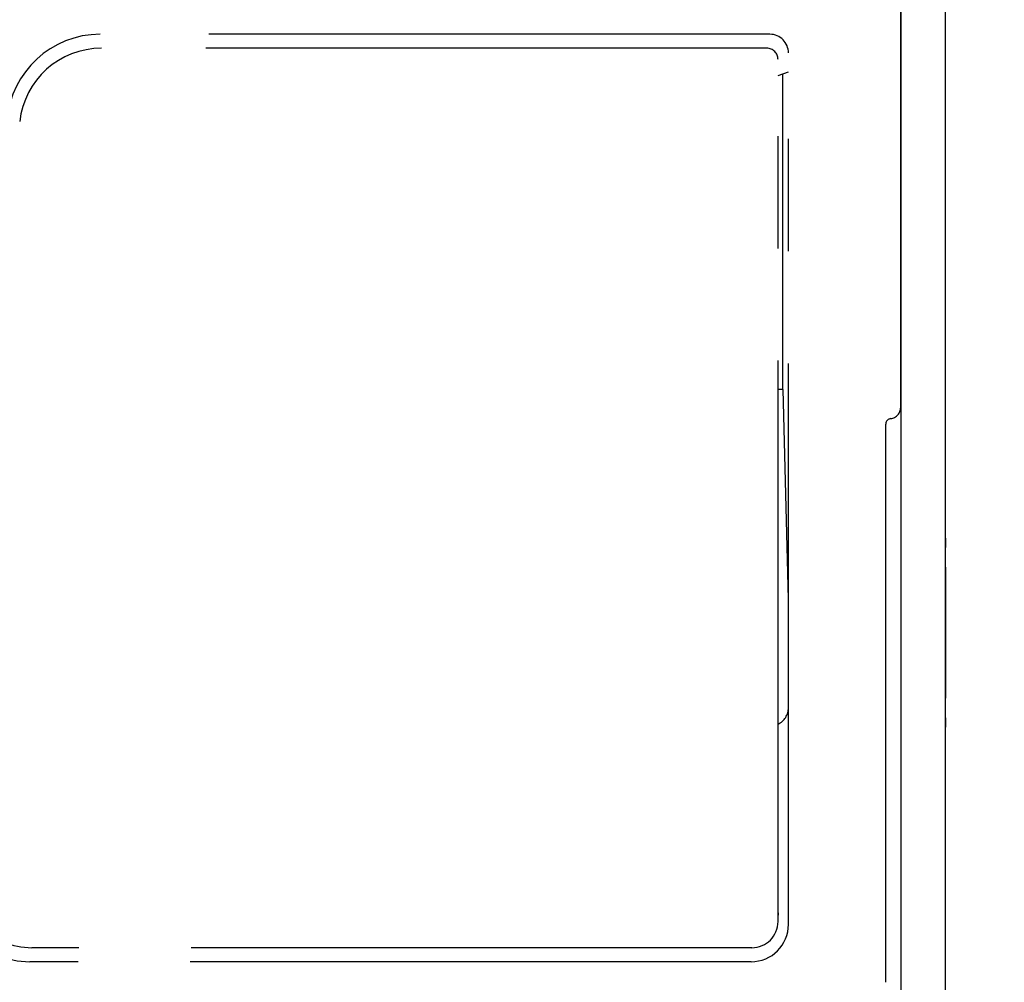
# Model space of a CAD drawing. Units: millimetres. Extents: x -395 to -10, y 7 to 287.
# Drawn here: x -62 to -48, y 83 to 96 of the extents above; entities that cross this region are included whole.
import ezdxf

# ---------------------------------------------------------------- set-up
doc = ezdxf.new("R2010")
doc.units = ezdxf.units.MM
doc.linetypes.add('PHANTOM', pattern=[15, 7.5, -1.5, 1.5, -1.5, 1.5, -1.5])
doc.styles.get("Standard").update_dxf_attribs({"font": 'ROMANS', "bigfont": 'BIGFONT'})
doc.dimstyles.new('ISO-25', dxfattribs={"dimtxt": 2.5, "dimasz": 2.5, "dimexe": 1.25, "dimexo": 0.625, "dimtad": 1, "dimtxsty": 'Standard', "dimcen": 2.5, "dimadec": 0, "dimazin": 0, "dimtfac": 1, "dimtmove": 0, "dimatfit": 3, "dimfxl": 1, "dimarcsym": 0})

# ---------------------------------------------------------------- blocks, each defined once
blk = doc.blocks.new('VIS-UWFEB_R0021')
at = {"color": 112, "linetype": 'PHANTOM'}
for p, q in [((-49.823, 90.925), (-49.823, 97.164)), ((-51.573, 95.914), (-60.528, 95.914)), ((-51.573, 95.914), (-60.516, 95.914)), ((-51.613, 95.727), (-60.51, 95.727)), ((-51.323, 84.014), (-51.323, 95.664)), ((-51.463, 84.052), (-51.463, 95.577)), ((-51.463, 95.362), (-51.323, 95.414)), ((-51.401, 91.164), (-51.401, 95.385)), ((-51.401, 91.164), (-51.463, 91.164)), ((-51.401, 91.164), (-51.328, 88.363)), ((-50.023, 83.239), (-50.023, 90.701)), ((-51.463, 84.167), (-51.463, 84.135)), ((-51.813, 83.702), (-61.443, 83.702)), ((-51.823, 83.514), (-61.469, 83.514))]:
    blk.add_line(p, q, dxfattribs=at)
at = {"color": 20, "linetype": 'PHANTOM'}
blk.add_line((-50.022, 87.641), (-50.023, 88.414), dxfattribs=at)
at = {"color": 112, "linetype": 'PHANTOM'}
for centre, radius, start, end in [((-60.528, 94.664), 1.25, 90, 175.3489), ((-51.573, 95.664), 0.25, 0, 90), ((-60.51, 94.627), 1.1, 90, 173.7664), ((-51.613, 95.577), 0.15, 0, 90), ((-49.973, 90.925), 0.15, 276.3794, 0), ((-49.948, 90.701), 0.075, 96.3794, 180), ((-51.573, 86.914), 0.25, 296.047, 0), ((-61.469, 84.614), 1.1, 175.5, 270), ((-61.443, 84.652), 0.95, 177.2704, 270), ((-51.823, 84.014), 0.5, 270, 0), ((-51.813, 84.052), 0.35, 270, 0)]:
    blk.add_arc(centre, radius, start, end, dxfattribs=at)
blk = doc.blocks.new('_Dot')
at = {"color": 0, "linetype": 'ByBlock', "lineweight": -2}
blk.add_line((-0.5, 0), (-1, 0), dxfattribs=at)
at = {"color": 0, "linetype": 'ByBlock', "const_width": 0.5}
blk.add_lwpolyline([(-0.25, 0, 1), (0.25, 0, 1)], format="xyb", close=True, dxfattribs=at)
blk = doc.blocks.new('*D33')
at = {"color": 0, "lineweight": -2}
for p, q in [((-40.573, 89.849), (-40.573, 58.001)), ((-37.023, 75.624), (-37.023, 58.001)), ((-40.573, 60.001), (-83.757, 60.001)), ((-38.023, 60.001), (-39.573, 60.001))]:
    blk.add_line(p, q, dxfattribs=at)
at = {"layer": 'Defpoints', "color": 0}
for p in [(-40.573, 92.389), (-37.023, 78.164), (-40.573, 60)]:
    blk.add_point(p, dxfattribs=at)
at = {"color": 0, "lineweight": -2, "rotation": 180}
blk.add_blockref('_Dot', (-40.573, 60.001), dxfattribs=at)
at = {"color": 0, "lineweight": -2}
blk.add_blockref('_Dot', (-37.023, 60.001), dxfattribs=at)
at = {"color": 0, "insert": (-62.665, 62.57), "char_height": 2.5, "attachment_point": 5}
blk.add_mtext('71※3(リモデル用止水栓)', dxfattribs=at)

msp = doc.modelspace()

# ---------------------------------------------------------------- linework, layer by layer
at = {"color": 20, "linetype": 'Continuous'}
for p, q in [((-49.82279627, 114.6641784), (-49.82279627, 78.6641784)), ((-49.22279627, 78.7141784), (-49.22279627, 114.6641784)), ((-49.22279627, 89.1766784), (-49.22279627, 89.0516784)), ((-49.22279627, 88.7891784), (-49.22279627, 87.0391784)), ((-49.22279627, 86.7766784), (-49.22279627, 86.6516784))]:
    msp.add_line(p, q, dxfattribs=at)

# ---------------------------------------------------------------- block references
at = {"color": 7}
msp.add_blockref('VIS-UWFEB_R0021', (0, 0), dxfattribs=at)

# ---------------------------------------------------------------- dimensions: what is measured, and where the dimension line sits
dim = msp.add_linear_dim(base=(-40.57279627, 60.001), p1=(-37.02279627, 78.1641784), p2=(-40.57279627, 92.3891784), text='71※3(リモデル用止水栓)', dimstyle='ISO-25', override={"dimtxt": 2.5, "dimasz": 1, "dimexe": 2, "dimexo": 2.54, "dimgap": 0.625, "dimtad": 1, "dimtih": 0, "dimtoh": 0, "dimdec": 0, "dimdsep": 46, "dimblk1": 'Dot', "dimblk2": 'Dot', "dimsah": 1, "dimse1": 0, "dimse2": 0, "dimtmove": 0}, dxfattribs=at)
dim.commit()
dim.dimension.update_dxf_attribs({"geometry": '*D33', "text_midpoint": (-62.66509204, 60.001), "dimtype": 160})

doc.saveas('drawing.dxf')
